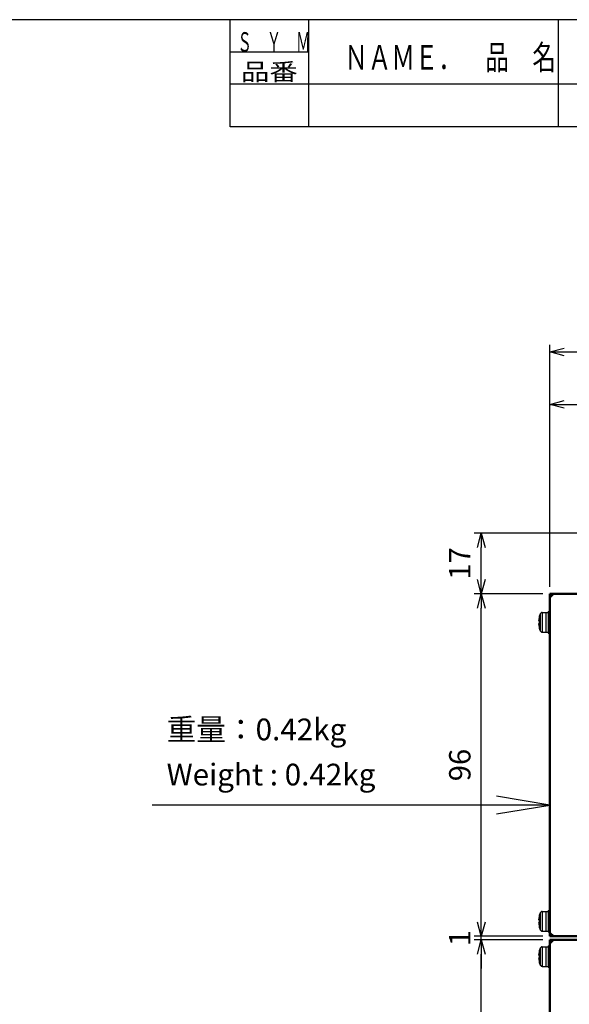
# Model space of a CAD drawing. Extents: x 2 to 2994, y 2 to 860.
# Drawn here: x 2589 to 2743, y 300 to 576 of the extents above; entities that cross this region are included whole.
import ezdxf

# ---------------------------------------------------------------- set-up
doc = ezdxf.new("R2010")
doc.units = 0
doc.header["$MEASUREMENT"] = 0
doc.layers.get('0').update_dxf_attribs({"color": 255, "lineweight": 25})
doc.layers.get('DEFPOINTS').update_dxf_attribs({"color": 250, "lineweight": 25})
for name, color, linetype, lineweight in [('__', 250, 'Continuous', 25), ('A3WAKU', 4, 'Continuous', 25), ('SUNPO', 1, 'Continuous', 25)]:
    doc.layers.add(name, color=color, linetype=linetype, lineweight=lineweight)
doc.styles.add('K1', font='SSE', dxfattribs={"width": 0.8, "bigfont": 'BIGFONT'})
doc.styles.add('MS PGothic', font='MS PGothic.ttf')
doc.dimstyles.new('AM_JIS$0', dxfattribs={"dimtxt": 4, "dimasz": 3, "dimexe": 1, "dimexo": 1, "dimgap": 1.5, "dimtad": 3, "dimdsep": 46, "dimtxsty": 'K1', "dimblk": 'OPEN30', "dimcen": 0, "dimclrd": 256, "dimclre": 256, "dimclrt": 7, "dimazin": 2, "dimtp": 0.02, "dimtm": 0.02, "dimtfac": 0.71, "dimtmove": 0, "dimatfit": 3, "dimldrblk": 'OPEN30', "dimfxl": 1, "dimtolj": 1, "dimlwd": -1, "dimlwe": -1, "dimarcsym": 0})

# ---------------------------------------------------------------- blocks, each defined once
blk = doc.blocks.new('T')
at = {"layer": 'A3WAKU'}
for p, q in [((405, 287), (0, 287)), ((232, 278), (232, 287)), ((232, 278), (405, 278))]:
    blk.add_line(p, q, dxfattribs=at)
at = {"layer": 'A3WAKU', "color": 2}
for p, q in [((243, 272), (243, 287)), ((278, 272), (278, 287)), ((232, 282.5), (243, 282.5)), ((232, 272), (232, 278)), ((405, 272), (232, 272))]:
    blk.add_line(p, q, dxfattribs=at)
at = {"layer": 'A3WAKU', "style": 'MS PGothic'}
for s, height, width, p in [('Ｓ\u3000Ｙ\u3000Ｍ', 2.75, 0.547594, (233, 282.5)), ('ＮＡＭＥ．\u3000品\u3000名', 3.438, 0.702139, (248, 280)), ('品番', 2.406, 1.214286, (233.5, 278.5))]:
    blk.add_text(s, height=height, dxfattribs=dict(at, width=width)).set_placement(p)
blk = doc.blocks.new('_Open30')
at = {"color": 0, "linetype": 'ByBlock', "lineweight": -2}
for p, q in [((-1, 0.268), (0, 0)), ((0, 0), (-1, -0.268)), ((0, 0), (-1, 0))]:
    blk.add_line(p, q, dxfattribs=at)
blk = doc.blocks.new('*D81')
at = {"layer": 'DEFPOINTS', "color": 0, "transparency": 16777216}
for p in [(2718.05, 317.64), (2737.33, 317.64), (2737.33, 179.64)]:
    blk.add_point(p, dxfattribs=at)
at = {"layer": 'SUNPO', "transparency": 16777216}
for p, q in [((2735.33, 317.64), (2716.05, 317.64)), ((2718.05, 183.64), (2718.05, 313.64)), ((2735.33, 179.64), (2716.05, 179.64))]:
    blk.add_line(p, q, dxfattribs=at)
at = {"layer": 'SUNPO', "transparency": 16777216, "xscale": 4, "yscale": 4, "zscale": 4}
for p, rotation in [((2718.05, 317.64), 90), ((2718.05, 179.64), 270)]:
    blk.add_blockref('_Open30', p, dxfattribs=dict(at, rotation=rotation))
at = {"layer": 'SUNPO', "color": 7, "transparency": 16777216, "insert": (2712.05, 248.64), "char_height": 6, "attachment_point": 5, "rotation": 90, "style": 'K1'}
blk.add_mtext('\\A1;138', dxfattribs=at)
blk = doc.blocks.new('*D82')
at = {"layer": 'DEFPOINTS', "color": 0, "transparency": 16777216}
for p in [(2718.05, 318.64), (2737.33, 318.64), (2737.33, 317.64)]:
    blk.add_point(p, dxfattribs=at)
at = {"layer": 'SUNPO', "transparency": 16777216}
for p, q in [((2718.05, 322.64), (2718.05, 326.64)), ((2735.33, 318.64), (2716.05, 318.64)), ((2735.33, 317.64), (2716.05, 317.64)), ((2718.05, 317.64), (2718.05, 318.64)), ((2718.05, 313.64), (2718.05, 309.64))]:
    blk.add_line(p, q, dxfattribs=at)
at = {"layer": 'SUNPO', "transparency": 16777216, "xscale": 4, "yscale": 4, "zscale": 4}
for p, rotation in [((2718.05, 318.64), 270), ((2718.05, 317.64), 90)]:
    blk.add_blockref('_Open30', p, dxfattribs=dict(at, rotation=rotation))
at = {"layer": 'SUNPO', "color": 7, "transparency": 16777216, "insert": (2712.05, 318.14), "char_height": 6, "attachment_point": 5, "rotation": 90, "style": 'K1'}
blk.add_mtext('\\A1;1', dxfattribs=at)
blk = doc.blocks.new('*D89')
at = {"layer": 'DEFPOINTS', "color": 0, "transparency": 16777216}
for p in [(2718.05, 414.64), (2737.33, 414.64), (2737.33, 318.64)]:
    blk.add_point(p, dxfattribs=at)
at = {"layer": 'SUNPO', "transparency": 16777216}
for p, q in [((2735.33, 414.64), (2716.05, 414.64)), ((2718.05, 322.64), (2718.05, 410.64)), ((2735.33, 318.64), (2716.05, 318.64))]:
    blk.add_line(p, q, dxfattribs=at)
at = {"layer": 'SUNPO', "transparency": 16777216, "xscale": 4, "yscale": 4, "zscale": 4}
for p, rotation in [((2718.05, 414.64), 90), ((2718.05, 318.64), 270)]:
    blk.add_blockref('_Open30', p, dxfattribs=dict(at, rotation=rotation))
at = {"layer": 'SUNPO', "color": 7, "transparency": 16777216, "insert": (2712.05, 366.64), "char_height": 6, "attachment_point": 5, "rotation": 90, "style": 'K1'}
blk.add_mtext('\\A1;96', dxfattribs=at)
blk = doc.blocks.new('*D90')
at = {"layer": 'DEFPOINTS', "color": 0, "transparency": 16777216}
for p in [(2718.05, 431.64), (2775.33, 431.64), (2737.33, 414.64)]:
    blk.add_point(p, dxfattribs=at)
at = {"layer": 'SUNPO', "transparency": 16777216}
for p, q in [((2773.33, 431.64), (2716.05, 431.64)), ((2718.05, 418.64), (2718.05, 427.64)), ((2735.33, 414.64), (2716.05, 414.64))]:
    blk.add_line(p, q, dxfattribs=at)
at = {"layer": 'SUNPO', "transparency": 16777216, "xscale": 4, "yscale": 4, "zscale": 4}
for p, rotation in [((2718.05, 431.64), 90), ((2718.05, 414.64), 270)]:
    blk.add_blockref('_Open30', p, dxfattribs=dict(at, rotation=rotation))
at = {"layer": 'SUNPO', "color": 7, "transparency": 16777216, "insert": (2712.05, 423.14), "char_height": 6, "attachment_point": 5, "rotation": 90, "style": 'K1'}
blk.add_mtext('\\A1;17', dxfattribs=at)
blk = doc.blocks.new('*D87')
at = {"layer": 'DEFPOINTS', "color": 0, "transparency": 16777216}
for p in [(2773.33, 467.72), (2773.33, 429.64), (2737.33, 414.64)]:
    blk.add_point(p, dxfattribs=at)
at = {"layer": 'SUNPO', "transparency": 16777216}
for p, q in [((2737.33, 416.64), (2737.33, 469.72)), ((2773.33, 431.64), (2773.33, 469.72)), ((2741.33, 467.72), (2769.33, 467.72))]:
    blk.add_line(p, q, dxfattribs=at)
at = {"layer": 'SUNPO', "transparency": 16777216, "xscale": 4, "yscale": 4, "zscale": 4, "rotation": 180}
blk.add_blockref('_Open30', (2737.33, 467.72), dxfattribs=at)
at = {"layer": 'SUNPO', "transparency": 16777216, "xscale": 4, "yscale": 4, "zscale": 4}
blk.add_blockref('_Open30', (2773.33, 467.72), dxfattribs=at)
at = {"layer": 'SUNPO', "color": 7, "transparency": 16777216, "insert": (2755.33, 473.72), "char_height": 6, "attachment_point": 5, "style": 'K1'}
blk.add_mtext('\\A1;36', dxfattribs=at)
blk = doc.blocks.new('*D75')
at = {"layer": 'DEFPOINTS', "color": 0, "transparency": 16777216}
for p in [(2892.33, 482.47), (2737.33, 414.64), (2892.33, 414.14)]:
    blk.add_point(p, dxfattribs=at)
at = {"layer": 'SUNPO', "transparency": 16777216}
for p, q in [((2737.33, 416.64), (2737.33, 484.47)), ((2892.33, 416.14), (2892.33, 484.47)), ((2741.33, 482.47), (2888.33, 482.47))]:
    blk.add_line(p, q, dxfattribs=at)
at = {"layer": 'SUNPO', "transparency": 16777216, "xscale": 4, "yscale": 4, "zscale": 4, "rotation": 180}
blk.add_blockref('_Open30', (2737.33, 482.47), dxfattribs=at)
at = {"layer": 'SUNPO', "transparency": 16777216, "xscale": 4, "yscale": 4, "zscale": 4}
blk.add_blockref('_Open30', (2892.33, 482.47), dxfattribs=at)
at = {"layer": 'SUNPO', "color": 7, "transparency": 16777216, "insert": (2814.83, 488.47), "char_height": 6, "attachment_point": 5, "style": 'K1'}
blk.add_mtext('\\A1;155', dxfattribs=at)

msp = doc.modelspace()

# ---------------------------------------------------------------- linework, layer by layer
at = {"color": 0, "linetype": 'Continuous', "lineweight": 50}
for p, q in [((2773.326, 414.644), (2737.326, 414.644)), ((2737.326, 414.644), (2737.326, 318.644)), ((2737.326, 413.644), (2738.326, 414.644)), ((2737.326, 414.144), (2737.326, 320.144)), ((2737.326, 319.644), (2738.326, 318.644)), ((2737.326, 318.644), (2773.326, 318.644)), ((2737.326, 317.644), (2773.326, 317.644)), ((2737.326, 316.644), (2738.326, 317.644)), ((2737.326, 179.644), (2737.326, 317.644))]:
    msp.add_line(p, q, dxfattribs=at)
at = {"color": 0, "linetype": 'Continuous'}
msp.add_lwpolyline([(2722.326, 352.938), (2737.326, 355.438), (2722.326, 357.938)], dxfattribs=at)
at = {"color": 0}
msp.add_lwpolyline([(2737.326, 355.438), (2625.858, 355.438)], dxfattribs=at)
at = {"layer": '__', "color": 0, "linetype": 'Continuous'}
for p, q in [((2734.428, 408.526), (2734.328, 408.294)), ((2734.626, 409.025), (2734.336, 408.294)), ((2734.626, 408.985), (2734.336, 408.294)), ((2734.744, 409.186), (2734.626, 409.025)), ((2734.626, 409.025), (2734.626, 404.262)), ((2734.867, 409.301), (2734.744, 409.186)), ((2734.994, 409.371), (2734.867, 409.301)), ((2735.126, 409.394), (2734.994, 409.371)), ((2735.126, 409.394), (2736.126, 409.394)), ((2735.126, 409.394), (2735.126, 403.894)), ((2736.126, 409.394), (2736.126, 403.894)), ((2736.126, 409.394), (2736.126, 403.894)), ((2736.126, 409.394), (2736.826, 409.394)), ((2736.826, 409.644), (2736.826, 403.644)), ((2736.826, 409.644), (2737.326, 409.644)), ((2734.16, 407.226), (2734.158, 407.152)), ((2734.158, 407.152), (2734.16, 407.085)), ((2734.159, 407.148), (2734.158, 407.128)), ((2734.158, 407.128), (2734.16, 407.089)), ((2734.16, 406.216), (2734.158, 406.159)), ((2734.158, 406.159), (2734.16, 406.081)), ((2734.159, 406.153), (2734.158, 406.135)), ((2734.158, 406.135), (2734.16, 406.086)), ((2734.16, 407.224), (2734.159, 407.206)), ((2734.159, 407.206), (2734.159, 407.164)), ((2734.16, 406.212), (2734.159, 406.202)), ((2734.159, 406.202), (2734.159, 406.169)), ((2734.165, 407.309), (2734.16, 407.226)), ((2734.16, 407.085), (2734.164, 407.034)), ((2734.16, 407.084), (2734.16, 407.071)), ((2734.16, 407.071), (2734.165, 407.029)), ((2734.165, 406.258), (2734.16, 406.216)), ((2734.16, 406.081), (2734.164, 405.991)), ((2734.16, 406.08), (2734.16, 406.061)), ((2734.16, 406.061), (2734.165, 405.978)), ((2734.164, 407.296), (2734.161, 407.239)), ((2734.164, 406.253), (2734.162, 406.226)), ((2734.172, 407.394), (2734.164, 407.296)), ((2734.164, 407.034), (2734.172, 407.004)), ((2734.165, 406.257), (2734.164, 406.253)), ((2734.164, 405.991), (2734.172, 405.893)), ((2734.173, 407.399), (2734.165, 407.309)), ((2734.165, 407.029), (2734.172, 407.003)), ((2734.173, 406.285), (2734.165, 406.258)), ((2734.165, 405.978), (2734.173, 405.888)), ((2734.172, 406.283), (2734.167, 406.264)), ((2734.183, 407.494), (2734.172, 407.394)), ((2734.172, 407.004), (2734.183, 406.994)), ((2734.172, 407.003), (2734.183, 406.994)), ((2734.183, 406.294), (2734.172, 406.283)), ((2734.172, 405.893), (2734.183, 405.794)), ((2734.183, 407.494), (2734.173, 407.399)), ((2734.183, 406.294), (2734.173, 406.285)), ((2734.173, 405.888), (2734.183, 405.794)), ((2734.26, 407.973), (2734.183, 407.494)), ((2734.336, 406.994), (2734.183, 406.994)), ((2734.183, 406.294), (2734.336, 406.294)), ((2734.183, 405.794), (2734.26, 405.314)), ((2734.336, 408.294), (2734.26, 407.973)), ((2734.336, 408.294), (2734.26, 407.974)), ((2734.26, 407.974), (2734.26, 406.994)), ((2734.26, 406.294), (2734.26, 405.313)), ((2734.327, 406.806), (2734.325, 406.623)), ((2734.325, 406.623), (2734.327, 406.553)), ((2734.328, 406.816), (2734.326, 406.644)), ((2734.326, 406.644), (2734.328, 406.471)), ((2734.335, 406.994), (2734.327, 406.806)), ((2734.336, 408.294), (2734.328, 408.294)), ((2734.336, 406.994), (2734.328, 406.816)), ((2734.328, 406.471), (2734.336, 406.294)), ((2734.333, 406.366), (2734.335, 406.294)), ((2734.26, 405.314), (2734.336, 404.994)), ((2734.26, 405.313), (2734.336, 404.994)), ((2734.328, 404.994), (2734.626, 404.302)), ((2734.328, 404.994), (2734.336, 404.994)), ((2734.336, 404.994), (2734.626, 404.302)), ((2734.427, 404.763), (2734.626, 404.262)), ((2734.626, 404.262), (2734.744, 404.101)), ((2734.744, 404.101), (2734.867, 403.986)), ((2734.867, 403.986), (2734.994, 403.917)), ((2734.994, 403.917), (2735.126, 403.894)), ((2735.126, 403.894), (2736.126, 403.894)), ((2736.126, 403.894), (2736.826, 403.894)), ((2736.826, 403.644), (2737.326, 403.644)), ((2736.826, 325.844), (2736.826, 319.844)), ((2736.826, 325.844), (2737.326, 325.844)), ((2734.16, 323.426), (2734.158, 323.352)), ((2734.158, 323.352), (2734.16, 323.285)), ((2734.159, 323.348), (2734.158, 323.328)), ((2734.158, 323.328), (2734.16, 323.289)), ((2734.16, 323.424), (2734.159, 323.406)), ((2734.159, 323.406), (2734.159, 323.364)), ((2734.165, 323.509), (2734.16, 323.426)), ((2734.16, 323.285), (2734.164, 323.234)), ((2734.16, 323.284), (2734.16, 323.271)), ((2734.16, 323.271), (2734.165, 323.229)), ((2734.164, 323.496), (2734.161, 323.439)), ((2734.172, 323.594), (2734.164, 323.496)), ((2734.164, 323.234), (2734.172, 323.204)), ((2734.173, 323.599), (2734.165, 323.509)), ((2734.165, 323.229), (2734.172, 323.203)), ((2734.183, 323.694), (2734.172, 323.594)), ((2734.172, 323.204), (2734.183, 323.194)), ((2734.172, 323.203), (2734.183, 323.194)), ((2734.183, 323.694), (2734.173, 323.599)), ((2734.26, 324.173), (2734.183, 323.694)), ((2734.336, 323.194), (2734.183, 323.194)), ((2734.336, 324.494), (2734.26, 324.173)), ((2734.336, 324.494), (2734.26, 324.174)), ((2734.26, 324.174), (2734.26, 323.194)), ((2734.327, 323.006), (2734.325, 322.823)), ((2734.328, 323.016), (2734.326, 322.844)), ((2734.335, 323.194), (2734.327, 323.006)), ((2734.428, 324.726), (2734.328, 324.494)), ((2734.336, 324.494), (2734.328, 324.494)), ((2734.336, 323.194), (2734.328, 323.016)), ((2734.626, 325.225), (2734.336, 324.494)), ((2734.626, 325.185), (2734.336, 324.494)), ((2734.744, 325.386), (2734.626, 325.225)), ((2734.626, 325.225), (2734.626, 320.462)), ((2734.867, 325.501), (2734.744, 325.386)), ((2734.994, 325.571), (2734.867, 325.501)), ((2735.126, 325.594), (2734.994, 325.571)), ((2735.126, 325.594), (2736.126, 325.594)), ((2735.126, 325.594), (2735.126, 320.094)), ((2736.126, 325.594), (2736.126, 320.094)), ((2736.126, 325.594), (2736.126, 320.094)), ((2736.126, 325.594), (2736.826, 325.594)), ((2734.16, 322.416), (2734.158, 322.359)), ((2734.158, 322.359), (2734.16, 322.281)), ((2734.159, 322.353), (2734.158, 322.335)), ((2734.158, 322.335), (2734.16, 322.286)), ((2734.16, 322.412), (2734.159, 322.402)), ((2734.159, 322.402), (2734.159, 322.369)), ((2734.165, 322.458), (2734.16, 322.416)), ((2734.16, 322.281), (2734.164, 322.191)), ((2734.16, 322.28), (2734.16, 322.261)), ((2734.16, 322.261), (2734.165, 322.178)), ((2734.164, 322.453), (2734.162, 322.426)), ((2734.165, 322.457), (2734.164, 322.453)), ((2734.164, 322.191), (2734.172, 322.093)), ((2734.173, 322.485), (2734.165, 322.458)), ((2734.165, 322.178), (2734.173, 322.088)), ((2734.172, 322.483), (2734.167, 322.464)), ((2734.183, 322.494), (2734.172, 322.483)), ((2734.172, 322.093), (2734.183, 321.994)), ((2734.183, 322.494), (2734.173, 322.485)), ((2734.173, 322.088), (2734.183, 321.994)), ((2734.183, 322.494), (2734.336, 322.494)), ((2734.183, 321.994), (2734.26, 321.514)), ((2734.26, 322.494), (2734.26, 321.513)), ((2734.26, 321.514), (2734.336, 321.194)), ((2734.26, 321.513), (2734.336, 321.194)), ((2734.325, 322.823), (2734.327, 322.753)), ((2734.326, 322.844), (2734.328, 322.671)), ((2734.328, 322.671), (2734.336, 322.494)), ((2734.328, 321.194), (2734.626, 320.502)), ((2734.328, 321.194), (2734.336, 321.194)), ((2734.333, 322.566), (2734.335, 322.494)), ((2734.336, 321.194), (2734.626, 320.502)), ((2734.427, 320.963), (2734.626, 320.462)), ((2734.626, 320.462), (2734.744, 320.301)), ((2734.744, 320.301), (2734.867, 320.186)), ((2734.867, 320.186), (2734.994, 320.117)), ((2734.994, 320.117), (2735.126, 320.094)), ((2735.126, 320.094), (2736.126, 320.094)), ((2736.126, 320.094), (2736.826, 320.094)), ((2736.826, 319.844), (2737.326, 319.844)), ((2734.428, 314.826), (2734.328, 314.594)), ((2734.626, 315.325), (2734.336, 314.594)), ((2734.626, 315.285), (2734.336, 314.594)), ((2734.744, 315.486), (2734.626, 315.325)), ((2734.626, 315.325), (2734.626, 310.562)), ((2734.867, 315.601), (2734.744, 315.486)), ((2734.994, 315.671), (2734.867, 315.601)), ((2735.126, 315.694), (2734.994, 315.671)), ((2735.126, 315.694), (2736.126, 315.694)), ((2735.126, 315.694), (2735.126, 310.194)), ((2736.126, 315.694), (2736.126, 310.194)), ((2736.126, 315.694), (2736.126, 310.194)), ((2736.126, 315.694), (2736.826, 315.694)), ((2736.826, 315.944), (2736.826, 309.944)), ((2736.826, 315.944), (2737.326, 315.944)), ((2734.16, 313.526), (2734.158, 313.452)), ((2734.158, 313.452), (2734.16, 313.385)), ((2734.159, 313.448), (2734.158, 313.428)), ((2734.158, 313.428), (2734.16, 313.389)), ((2734.16, 312.516), (2734.158, 312.459)), ((2734.158, 312.459), (2734.16, 312.381)), ((2734.159, 312.453), (2734.158, 312.435)), ((2734.158, 312.435), (2734.16, 312.386)), ((2734.16, 313.524), (2734.159, 313.506)), ((2734.159, 313.506), (2734.159, 313.464)), ((2734.16, 312.512), (2734.159, 312.502)), ((2734.159, 312.502), (2734.159, 312.469)), ((2734.165, 313.609), (2734.16, 313.526)), ((2734.16, 313.385), (2734.164, 313.334)), ((2734.16, 313.384), (2734.16, 313.371)), ((2734.16, 313.371), (2734.165, 313.329)), ((2734.165, 312.558), (2734.16, 312.516)), ((2734.16, 312.381), (2734.164, 312.291)), ((2734.16, 312.38), (2734.16, 312.361)), ((2734.16, 312.361), (2734.165, 312.278)), ((2734.164, 313.596), (2734.161, 313.539)), ((2734.164, 312.553), (2734.162, 312.526)), ((2734.172, 313.694), (2734.164, 313.596)), ((2734.164, 313.334), (2734.172, 313.304)), ((2734.165, 312.557), (2734.164, 312.553)), ((2734.164, 312.291), (2734.172, 312.193)), ((2734.173, 313.699), (2734.165, 313.609)), ((2734.165, 313.329), (2734.172, 313.303)), ((2734.173, 312.585), (2734.165, 312.558)), ((2734.165, 312.278), (2734.173, 312.188)), ((2734.172, 312.583), (2734.167, 312.564)), ((2734.183, 313.794), (2734.172, 313.694)), ((2734.172, 313.304), (2734.183, 313.294)), ((2734.172, 313.303), (2734.183, 313.294)), ((2734.183, 312.594), (2734.172, 312.583)), ((2734.172, 312.193), (2734.183, 312.094)), ((2734.183, 313.794), (2734.173, 313.699)), ((2734.183, 312.594), (2734.173, 312.585)), ((2734.173, 312.188), (2734.183, 312.094)), ((2734.26, 314.273), (2734.183, 313.794)), ((2734.336, 313.294), (2734.183, 313.294)), ((2734.183, 312.594), (2734.336, 312.594)), ((2734.183, 312.094), (2734.26, 311.614)), ((2734.336, 314.594), (2734.26, 314.273)), ((2734.336, 314.594), (2734.26, 314.274)), ((2734.26, 314.274), (2734.26, 313.294)), ((2734.26, 312.594), (2734.26, 311.613)), ((2734.327, 313.106), (2734.325, 312.923)), ((2734.325, 312.923), (2734.327, 312.853)), ((2734.328, 313.116), (2734.326, 312.944)), ((2734.326, 312.944), (2734.328, 312.771)), ((2734.335, 313.294), (2734.327, 313.106)), ((2734.336, 314.594), (2734.328, 314.594)), ((2734.336, 313.294), (2734.328, 313.116)), ((2734.328, 312.771), (2734.336, 312.594)), ((2734.333, 312.666), (2734.335, 312.594)), ((2734.26, 311.614), (2734.336, 311.294)), ((2734.26, 311.613), (2734.336, 311.294)), ((2734.328, 311.294), (2734.626, 310.602)), ((2734.328, 311.294), (2734.336, 311.294)), ((2734.336, 311.294), (2734.626, 310.602)), ((2734.427, 311.063), (2734.626, 310.562)), ((2734.626, 310.562), (2734.744, 310.401)), ((2734.744, 310.401), (2734.867, 310.286)), ((2734.867, 310.286), (2734.994, 310.217)), ((2734.994, 310.217), (2735.126, 310.194)), ((2735.126, 310.194), (2736.126, 310.194)), ((2736.126, 310.194), (2736.826, 310.194)), ((2736.826, 309.944), (2737.326, 309.944))]:
    msp.add_line(p, q, dxfattribs=at)

# ---------------------------------------------------------------- block references
at = {"layer": 'A3WAKU', "xscale": 2, "yscale": 2, "zscale": 2}
msp.add_blockref('T', (2183.696, 1.59), dxfattribs=at)

# ---------------------------------------------------------------- texts
at = {"color": 0, "style": 'MS PGothic'}
for s, height, p in [('重量：0.42kg', 6.0928, (2629.882, 373.581)), ('Weight : 0.42kg', 6.09283, (2629.882, 360.925))]:
    msp.add_text(s, height=height, dxfattribs=at).set_placement(p)

# ---------------------------------------------------------------- dimensions: what is measured, and where the dimension line sits
at = {"layer": 'SUNPO'}
for base, p2, picture, middle in [((2892.326, 482.473), (2892.326, 414.144), '*D75', (2814.826, 488.473)), ((2773.326, 467.723), (2773.326, 429.644), '*D87', (2755.326, 473.723))]:
    dim = msp.add_linear_dim(base=base, p1=(2737.326, 414.644), p2=p2, dimstyle='AM_JIS$0', override={"dimscale": 2, "dimtxt": 3, "dimasz": 2}, dxfattribs=at)
    dim.commit()
    dim.dimension.update_dxf_attribs({"geometry": picture, "text_midpoint": middle})
for base, p1, p2, picture, middle in [((2718.053, 431.644), (2737.326, 414.644), (2775.326, 431.644), '*D90', (2712.053, 423.144)), ((2718.053, 414.644), (2737.326, 318.644), (2737.326, 414.644), '*D89', (2712.053, 366.644)), ((2718.053, 317.644), (2737.326, 179.644), (2737.326, 317.644), '*D81', (2712.053, 248.644))]:
    dim = msp.add_linear_dim(base=base, p1=p1, p2=p2, angle=90, dimstyle='AM_JIS$0', override={"dimscale": 2, "dimtxt": 3, "dimasz": 2}, dxfattribs=at)
    dim.commit()
    dim.dimension.update_dxf_attribs({"geometry": picture, "text_midpoint": middle})
dim = msp.add_linear_dim(base=(2718.053, 318.644), p1=(2737.326, 317.644), p2=(2737.326, 318.644), angle=90, dimstyle='AM_JIS$0', override={"dimscale": 2, "dimtxt": 3, "dimasz": 2}, dxfattribs=at)
dim.commit()
dim.dimension.update_dxf_attribs({"geometry": '*D82', "text_midpoint": (2718.053, 318.144), "dimtype": 128})

doc.saveas('drawing.dxf')
